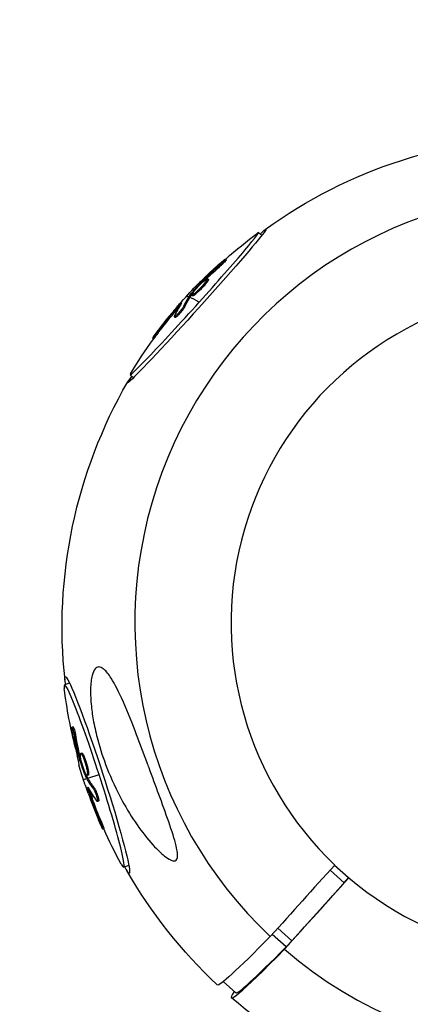
# Model space of a CAD drawing. Units: millimetres. Extents: x -6314 to 6534, y -5570 to 6285.
# Drawn here: x -3911 to -3829, y -1313 to -1107 of the extents above; entities that cross this region are included whole.
import ezdxf

# ---------------------------------------------------------------- set-up
doc = ezdxf.new("R2010")
doc.units = ezdxf.units.MM
doc.header["$LTSCALE"] = 20
doc.linetypes.add('HIDDEN', pattern=[9.525, 6.35, -3.175])
doc.layers.add('2d', color=230, linetype='Continuous')
doc.layers.add('EN-Safetyzone', color=93, linetype='HIDDEN')

msp = doc.modelspace()

# ---------------------------------------------------------------- linework, layer by layer
at = {"layer": '2d'}
for p, q in [((-3860.12, -1152.36), (-3860.79, -1151.75)), ((-3867.68, -1157.31), (-3867.68, -1157.31)), ((-3867.49, -1157.44), (-3867.67, -1157.28)), ((-3868.96, -1158.93), (-3869.15, -1158.76)), ((-3871.26, -1161.56), (-3871.44, -1161.39)), ((-3872.53, -1162.17), (-3872.68, -1162.04)), ((-3872.07, -1161.77), (-3872.25, -1161.6)), ((-3871.55, -1162.13), (-3871.74, -1161.96)), ((-3875.1, -1165.21), (-3875.28, -1165.04)), ((-3874.99, -1165.07), (-3875.18, -1164.9)), ((-3874.59, -1165.02), (-3874.77, -1164.85)), ((-3877.16, -1166.95), (-3877.27, -1166.84)), ((-3876.24, -1167.32), (-3876.42, -1167.15)), ((-3878.47, -1168.59), (-3878.66, -1168.42)), ((-3878.21, -1169.52), (-3878.4, -1169.36)), ((-3882.79, -1174.07), (-3882.98, -1173.91)), ((-3881.77, -1172.74), (-3881.95, -1172.57)), ((-3887, -1182.17), (-3887.67, -1181.56)), ((-3900.34, -1246.19), (-3901.41, -1246.54)), ((-3899.63, -1255.33), (-3899.87, -1255.41)), ((-3899.02, -1257.4), (-3899.26, -1257.48)), ((-3898.18, -1261.46), (-3898.42, -1261.53)), ((-3898.02, -1262.04), (-3898.26, -1262.12)), ((-3897.78, -1260.82), (-3898.02, -1260.9)), ((-3897.36, -1261.42), (-3897.6, -1261.49)), ((-3898.34, -1263.35), (-3898.34, -1263.35)), ((-3897.47, -1266.36), (-3896.77, -1266.13)), ((-3896.71, -1265.71), (-3896.95, -1265.79)), ((-3896.64, -1265.88), (-3896.87, -1265.96)), ((-3896.43, -1265.43), (-3896.67, -1265.5)), ((-3896.53, -1266.06), (-3894.18, -1265.29)), ((-3896.3, -1268.36), (-3896.49, -1268.43)), ((-3895.19, -1268.1), (-3895.43, -1268.18)), ((-3895.62, -1270.3), (-3895.86, -1270.38)), ((-3894.29, -1270.89), (-3894.53, -1270.96)), ((-3894.49, -1270.72), (-3894.49, -1270.72)), ((-3893.7, -1275.21), (-3893.94, -1275.28)), ((-3893.14, -1276.69), (-3893.38, -1276.77)), ((-3887.94, -1284.37), (-3889.01, -1284.71)), ((-3842.85, -1287.98), (-3845.78, -1285.34)), ((-3841.96, -1286.99), (-3844.89, -1284.35)), ((-3842.85, -1287.98), (-3841.96, -1286.99)), ((-3841.85, -1286.95), (-3841.96, -1286.99)), ((-3853.83, -1300.16), (-3842.85, -1287.98)), ((-3853.83, -1300.16), (-3856.76, -1297.52)), ((-3855.02, -1301.44), (-3857.93, -1298.82)), ((-3855.02, -1301.44), (-3853.83, -1300.16)), ((-3865.52, -1311.07), (-3868.16, -1308.69))]:
    msp.add_line(p, q, dxfattribs=at)
at = {"layer": '2d', "extrusion": (0, 0, -1)}
for centre, radius, start, end in [((3799.1, -1234.4), 102.82, 54.0978, 89.9069), ((3799.61, -1233.94), 102.5, 48.4004, 53.2257), ((3799.79, -1233.77), 102.5, 40.8628, 43.7206), ((3799.79, -1233.77), 102.5, 36.0806, 39.4242), ((3799.61, -1233.94), 102.5, 30.8512, 35.7426), ((3799.1, -1234.4), 102.82, 353.7653, 29.9791), ((3799.75, -1234.61), 102.5, 345.7822, 352.8687), ((3799.99, -1234.69), 102.5, 341.6725, 343.7608), ((3799.75, -1234.61), 102.5, 331.136, 335.7483), ((3799.1, -1234.4), 102.82, 313.1534, 330.2394), ((3799.1, -1234.4), 102.82, 294.0257, 310.9235)]:
    msp.add_arc(centre, radius, start, end, dxfattribs=at)
at = {"layer": '2d'}
for centre, major_axis, ratio, start_param, end_param in [((-3796.57, -1233.58), (-27.88, 85.82), 0.998546, -0.272523, 2.072228), ((-3874.23, -1166.66), (13.44, 14.91), 0.026949, -1.524086, 0.135427), ((-3797.7, -1231.45), (-76.17, 68.52), 0.042992, -0.006369, -0.001312), ((-3799.79, -1233.77), (-76.21, 68.54), 0.046677, -0.092968, 0), ((-3799.61, -1233.94), (-76.21, 68.54), 0.046677, -0.224064, -0.092968), ((-3874.23, -1166.66), (13.44, 14.91), 0.026949, 3.006165, 4.7591), ((-3799.67, -1233.55), (-90.39, 48.28), 0.993786, -0.210956, -0.196257), ((-3799.8, -1233.78), (-75.25, 69.59), 0.42376, 0.071194, 0.136794), ((-3796.53, -1233.57), (-21.66, 66.67), 0.998546, -0.052889, 2.065861), ((-3895.21, -1265.63), (-6.2, 19.09), 0.053898, -1.570796, 0.273728), ((-3895.21, -1265.63), (-6.2, 19.09), 0.053898, 2.867865, 4.712389), ((-3799.98, -1234.7), (98.34, 28.89), 0.465065, 3.24395, 3.30955), ((-3800.21, -1234.4), (81.8, 61.72), 0.986582, 2.838746, 2.897422), ((-3796.53, -1233.57), (-21.66, 66.67), 0.998546, 2.12293, 3.196743), ((-3801.5, -1240.06), (64.02, 71), 0.026949, 3.141593, 3.693105), ((-3797.61, -1235.74), (68.84, 76.35), 0.026949, 2.977263, 3.688434), ((-3796.57, -1233.58), (-27.88, 85.82), 0.998546, 2.116562, 3.414198)]:
    msp.add_ellipse(centre, major_axis=major_axis, ratio=ratio, start_param=start_param, end_param=end_param, dxfattribs=at)
at = {"layer": '2d', "extrusion": (0, 0, -1)}
for centre, major_axis, ratio, start_param, end_param in [((-3873.72, -1167.12), (14.5, 16.08), 0.026949, -0.384577, 3.52617), ((-3800.23, -1234.34), (-81.12, 62.62), 0.942858, 0.140981, 0.18448), ((-3800.05, -1234.51), (-81.12, 62.62), 0.942858, 0.141163, 0.18448), ((-3797.83, -1231.66), (-75.2, 69.58), 0.431723, -0.136833, -0.08802), ((-3797.65, -1231.82), (-75.2, 69.58), 0.431723, -0.136833, -0.08802), ((-3797.83, -1231.66), (-75.2, 69.58), 0.431723, -0.08802, -0.08393), ((-3797.65, -1231.82), (-75.2, 69.58), 0.431723, -0.08802, -0.08393), ((-3799.88, -1233.94), (-89.81, 49.37), 0.993141, 0.140313, 0.192368), ((-3799.7, -1234.11), (-89.81, 49.37), 0.993141, 0.140313, 0.192368), ((-3894.55, -1265.41), (-6.69, 20.59), 0.053898, -0.384577, 3.52617), ((-3799.63, -1235.43), (92.44, 44.22), 0.925312, 3.344221, 3.38772), ((-3799.39, -1235.35), (92.44, 44.22), 0.925312, 3.344221, 3.38772), ((-3800.95, -1231.72), (97.45, 31.64), 0.003684, 3.108276, 3.179339), ((-3800.78, -1231.98), (98.31, 28.82), 0.472835, 3.022248, 3.026338), ((-3800.78, -1231.98), (98.31, 28.82), 0.472835, 2.973435, 3.022248), ((-3800.54, -1231.91), (98.31, 28.82), 0.472835, 3.022248, 3.026338), ((-3800.54, -1231.91), (98.31, 28.82), 0.472835, 2.973435, 3.022248), ((-3799.83, -1234.91), (82.51, 60.79), 0.985669, 3.374537, 3.426591), ((-3799.59, -1234.83), (82.51, 60.79), 0.985669, 3.374537, 3.426591), ((-3800.58, -1233.06), (68.84, 76.35), 0.026949, 2.594751, 3.142117)]:
    msp.add_ellipse(centre, major_axis=major_axis, ratio=ratio, start_param=start_param, end_param=end_param, dxfattribs=at)
at = {"layer": '2d'}
for points, knots in [([(-3868.51, -1157.91), (-3868.38, -1157.8), (-3868.26, -1157.7), (-3868.15, -1157.61), (-3868.05, -1157.52), (-3867.95, -1157.45), (-3867.88, -1157.39), (-3867.8, -1157.34), (-3867.75, -1157.3), (-3867.71, -1157.28), (-3867.68, -1157.27), (-3867.67, -1157.27), (-3867.67, -1157.3), (-3867.68, -1157.32), (-3867.71, -1157.37), (-3867.77, -1157.43), (-3867.82, -1157.49), (-3867.89, -1157.57), (-3867.98, -1157.66), (-3868.07, -1157.75), (-3868.17, -1157.85), (-3868.28, -1157.97), (-3868.4, -1158.08), (-3868.53, -1158.2), (-3868.65, -1158.32), (-3868.78, -1158.43), (-3868.92, -1158.56), (-3869.04, -1158.67), (-3869.08, -1158.7), (-3869.11, -1158.73), (-3869.15, -1158.76)], [0, 0, 0, 0, 0.108572, 0.108572, 0.108572, 0.217262, 0.217262, 0.217262, 0.325717, 0.325717, 0.325717, 0.433622, 0.433622, 0.433622, 0.540983, 0.540983, 0.540983, 0.648042, 0.648042, 0.648042, 0.755174, 0.755174, 0.755174, 0.862717, 0.862717, 0.862717, 0.970831, 0.970831, 0.970831, 1, 1, 1, 1]), ([(-3867.49, -1157.44), (-3867.48, -1157.45), (-3867.49, -1157.48), (-3867.55, -1157.56), (-3867.58, -1157.59), (-3867.65, -1157.67), (-3867.69, -1157.72), (-3867.83, -1157.87), (-3867.95, -1157.99), (-3868.15, -1158.18), (-3868.22, -1158.25), (-3868.36, -1158.39), (-3868.44, -1158.45), (-3868.59, -1158.59), (-3868.66, -1158.66), (-3868.82, -1158.8), (-3868.89, -1158.86), (-3868.96, -1158.93)], [0.3899505, 0.3899505, 0.3899505, 0.3899505, 0.5, 0.5, 0.5625, 0.5625, 0.625, 0.625, 0.75, 0.75, 0.8125, 0.8125, 0.875, 0.875, 0.9375, 0.9375, 1, 1, 1, 1]), ([(-3868.51, -1157.91), (-3868.68, -1158.06), (-3868.85, -1158.21), (-3869.09, -1158.42), (-3869.21, -1158.52), (-3869.34, -1158.65), (-3869.41, -1158.7), (-3869.44, -1158.73), (-3869.46, -1158.75), (-3869.47, -1158.75), (-3869.56, -1158.84), (-3869.68, -1158.95), (-3869.82, -1159.07), (-3869.88, -1159.13), (-3869.92, -1159.16), (-3869.93, -1159.18), (-3870.04, -1159.27), (-3870.16, -1159.38), (-3870.3, -1159.51), (-3870.36, -1159.57), (-3870.39, -1159.6), (-3870.41, -1159.62), (-3870.42, -1159.62), (-3870.51, -1159.71), (-3870.63, -1159.82), (-3870.77, -1159.95), (-3870.84, -1160.01), (-3870.87, -1160.04), (-3870.89, -1160.06), (-3870.89, -1160.06), (-3870.99, -1160.15), (-3871.11, -1160.26), (-3871.24, -1160.39), (-3871.31, -1160.45), (-3871.34, -1160.48), (-3871.36, -1160.5), (-3871.36, -1160.51), (-3871.46, -1160.59), (-3871.58, -1160.71), (-3871.71, -1160.84), (-3871.78, -1160.9), (-3871.8, -1160.93), (-3871.82, -1160.94), (-3871.83, -1160.95), (-3872, -1161.12), (-3872.16, -1161.27), (-3872.3, -1161.41)], [0, 0, 0, 0, 0.125, 0.125, 0.1875, 0.21875, 0.234375, 0.242188, 0.242188, 0.25, 0.25, 0.3125, 0.34375, 0.359375, 0.359375, 0.375, 0.375, 0.4375, 0.46875, 0.484375, 0.492188, 0.492188, 0.5, 0.5, 0.5625, 0.59375, 0.609375, 0.617188, 0.617188, 0.625, 0.625, 0.6875, 0.71875, 0.734375, 0.742188, 0.742188, 0.75, 0.75, 0.8125, 0.84375, 0.859375, 0.867188, 0.867188, 0.875, 0.875, 1, 1, 1, 1]), ([(-3874.48, -1164.28), (-3874.22, -1163.94), (-3873.82, -1163.48), (-3872.96, -1162.57), (-3872.5, -1162.13), (-3871.78, -1161.53), (-3871.53, -1161.36), (-3871.38, -1161.41), (-3871.48, -1161.62), (-3871.73, -1161.95)], [0, 0, 0, 0, 0.125, 0.125, 0.25, 0.25, 0.375, 0.375, 0.4988549, 0.4988549, 0.4988549, 0.4988549]), ([(-3873.85, -1162.92), (-3873.83, -1162.9), (-3873.67, -1162.74), (-3873.13, -1162.21), (-3872.74, -1161.84), (-3872.3, -1161.41)], [0, 0, 0, 0, 0.5, 0.5, 1, 1, 1, 1]), ([(-3871.26, -1161.56), (-3871.25, -1161.56), (-3871.25, -1161.57), (-3871.25, -1161.58), (-3871.24, -1161.59), (-3871.25, -1161.62), (-3871.25, -1161.64), (-3871.27, -1161.68), (-3871.27, -1161.7), (-3871.31, -1161.77), (-3871.34, -1161.83), (-3871.41, -1161.93), (-3871.44, -1161.97), (-3871.49, -1162.04), (-3871.51, -1162.08), (-3871.54, -1162.12)], [1.383083, 1.383083, 1.383083, 1.383083, 1.3906242, 1.3906242, 1.4062492, 1.4062492, 1.4218741, 1.4218741, 1.4374991, 1.4374991, 1.4687491, 1.4687491, 1.484374, 1.484374, 1.4988524, 1.4988524, 1.4988524, 1.4988524]), ([(-3875.18, -1164.9), (-3874.97, -1164.66), (-3874.77, -1164.42), (-3874.36, -1163.93), (-3874.15, -1163.69), (-3873.74, -1163.21), (-3873.53, -1162.98), (-3873.21, -1162.62), (-3873.1, -1162.5), (-3872.89, -1162.27), (-3872.79, -1162.15), (-3872.68, -1162.04)], [0, 0, 0, 0, 0.25, 0.25, 0.5, 0.5, 0.75, 0.75, 0.875, 0.875, 1, 1, 1, 1]), ([(-3871.74, -1161.96), (-3871.99, -1162.3), (-3872.39, -1162.76), (-3873.25, -1163.67), (-3873.71, -1164.11), (-3874.43, -1164.72), (-3874.68, -1164.88), (-3874.83, -1164.83), (-3874.73, -1164.63), (-3874.48, -1164.29)], [0.5, 0.5, 0.5, 0.5, 0.625, 0.625, 0.75, 0.75, 0.875, 0.875, 0.9988689, 0.9988689, 0.9988689, 0.9988689]), ([(-3871.55, -1162.13), (-3871.61, -1162.21), (-3871.68, -1162.3), (-3871.85, -1162.5), (-3871.93, -1162.6), (-3872.12, -1162.82), (-3872.22, -1162.93), (-3872.37, -1163.1), (-3872.42, -1163.16), (-3872.53, -1163.27), (-3872.58, -1163.33), (-3872.74, -1163.49), (-3872.85, -1163.61), (-3873.02, -1163.78), (-3873.07, -1163.83), (-3873.18, -1163.94), (-3873.24, -1163.99), (-3873.4, -1164.14), (-3873.5, -1164.24), (-3873.65, -1164.38), (-3873.7, -1164.42), (-3873.8, -1164.5), (-3873.84, -1164.54), (-3873.93, -1164.62), (-3873.98, -1164.66), (-3874.06, -1164.72), (-3874.1, -1164.75), (-3874.17, -1164.81), (-3874.21, -1164.84), (-3874.28, -1164.89), (-3874.31, -1164.91), (-3874.35, -1164.94), (-3874.37, -1164.94), (-3874.39, -1164.96), (-3874.43, -1164.98), (-3874.46, -1165), (-3874.49, -1165.01), (-3874.49, -1165.01), (-3874.5, -1165.01), (-3874.52, -1165.02), (-3874.55, -1165.03), (-3874.56, -1165.03), (-3874.58, -1165.02), (-3874.58, -1165.02), (-3874.59, -1165.02), (-3874.59, -1165.02), (-3874.59, -1165.02)], [0.499999, 0.499999, 0.499999, 0.499999, 0.5312491, 0.5312491, 0.5624991, 0.5624991, 0.5937492, 0.5937492, 0.6093742, 0.6093742, 0.6249992, 0.6249992, 0.6562493, 0.6562493, 0.6718743, 0.6718743, 0.6874994, 0.6874994, 0.7187494, 0.7187494, 0.7343745, 0.7343745, 0.7499995, 0.7499995, 0.7656245, 0.7656245, 0.7812496, 0.7812496, 0.7968746, 0.7968746, 0.8124996, 0.8124996, 0.8203121, 0.8203121, 0.8281247, 0.8437497, 0.8437497, 0.8476559, 0.8476559, 0.8515622, 0.8593747, 0.8749997, 0.8749997, 0.8828123, 0.8828123, 0.8829266, 0.8829266, 0.8829266, 0.8829266]), ([(-3872.25, -1161.6), (-3872.31, -1161.66), (-3872.37, -1161.72), (-3872.43, -1161.78), (-3872.49, -1161.84), (-3872.55, -1161.9), (-3872.6, -1161.96), (-3872.63, -1161.98), (-3872.66, -1162.01), (-3872.68, -1162.04)], [0, 0, 0, 0, 0.404397, 0.404397, 0.404397, 0.80918, 0.80918, 0.80918, 1, 1, 1, 1]), ([(-3875.18, -1164.9), (-3875.2, -1164.93), (-3875.23, -1164.96), (-3875.24, -1164.99), (-3875.26, -1165.01), (-3875.27, -1165.03), (-3875.28, -1165.04)], [0, 0, 0, 0, 0.536906, 0.536906, 0.536906, 1, 1, 1, 1]), ([(-3877.42, -1167.37), (-3877.47, -1167.42), (-3877.52, -1167.48), (-3877.6, -1167.57), (-3877.64, -1167.62), (-3877.69, -1167.68), (-3877.71, -1167.7), (-3877.73, -1167.72), (-3877.74, -1167.73), (-3877.96, -1167.98), (-3878.2, -1168.26), (-3878.47, -1168.59)], [0.2604511, 0.2604511, 0.2604511, 0.2604511, 0.375, 0.375, 0.4375, 0.46875, 0.484375, 0.484375, 0.5, 0.5, 1, 1, 1, 1]), ([(-3876.42, -1167.15), (-3876.46, -1167.23), (-3876.51, -1167.32), (-3876.58, -1167.42), (-3876.65, -1167.53), (-3876.73, -1167.65), (-3876.82, -1167.78), (-3876.92, -1167.9), (-3877.03, -1168.04), (-3877.14, -1168.17), (-3877.25, -1168.31), (-3877.36, -1168.44), (-3877.48, -1168.57), (-3877.59, -1168.7), (-3877.7, -1168.81), (-3877.81, -1168.92), (-3877.91, -1169.02), (-3878.01, -1169.11), (-3878.09, -1169.18), (-3878.17, -1169.25), (-3878.24, -1169.31), (-3878.29, -1169.33), (-3878.35, -1169.36), (-3878.38, -1169.37), (-3878.4, -1169.36), (-3878.42, -1169.34), (-3878.41, -1169.3), (-3878.39, -1169.24), (-3878.39, -1169.23), (-3878.38, -1169.21), (-3878.37, -1169.19)], [0, 0, 0, 0, 0.108263, 0.108263, 0.108263, 0.216637, 0.216637, 0.216637, 0.324631, 0.324631, 0.324631, 0.431995, 0.431995, 0.431995, 0.53889, 0.53889, 0.53889, 0.64568, 0.64568, 0.64568, 0.75277, 0.75277, 0.75277, 0.860435, 0.860435, 0.860435, 0.968703, 0.968703, 0.968703, 1, 1, 1, 1]), ([(-3876.24, -1167.32), (-3876.26, -1167.36), (-3876.28, -1167.41), (-3876.35, -1167.52), (-3876.38, -1167.58), (-3876.47, -1167.7), (-3876.51, -1167.77), (-3876.62, -1167.91), (-3876.67, -1167.99), (-3876.85, -1168.22), (-3876.98, -1168.37), (-3877.24, -1168.69), (-3877.38, -1168.83), (-3877.57, -1169.03), (-3877.63, -1169.1), (-3877.75, -1169.21), (-3877.8, -1169.26), (-3877.96, -1169.4), (-3878.04, -1169.46), (-3878.14, -1169.52), (-3878.16, -1169.53), (-3878.19, -1169.53), (-3878.2, -1169.53), (-3878.21, -1169.53), (-3878.21, -1169.53), (-3878.21, -1169.52)], [0, 0, 0, 0, 0.0625, 0.0625, 0.125, 0.125, 0.1875, 0.1875, 0.25, 0.25, 0.375, 0.375, 0.5, 0.5, 0.5625, 0.5625, 0.625, 0.625, 0.75, 0.75, 0.8125, 0.8125, 0.84375, 0.84375, 0.8600906, 0.8600906, 0.8600906, 0.8600906]), ([(-3876.96, -1166.63), (-3876.92, -1166.57), (-3876.9, -1166.53), (-3876.89, -1166.51), (-3876.89, -1166.49), (-3876.9, -1166.49), (-3876.94, -1166.52), (-3876.97, -1166.54), (-3877.02, -1166.59), (-3877.09, -1166.65), (-3877.14, -1166.7), (-3877.2, -1166.77), (-3877.27, -1166.84)], [0, 0, 0, 0, 0.263282, 0.263282, 0.263282, 0.526692, 0.526692, 0.526692, 0.789921, 0.789921, 0.789921, 1, 1, 1, 1]), ([(-3881.95, -1172.57), (-3882.25, -1172.97), (-3882.53, -1173.34), (-3882.91, -1173.83), (-3883, -1173.94), (-3882.95, -1173.85), (-3882.83, -1173.68), (-3882.63, -1173.41)], [0, 0, 0, 0, 0.25, 0.25, 0.5, 0.5, 0.7261932, 0.7261932, 0.7261932, 0.7261932]), ([(-3881.77, -1172.74), (-3881.8, -1172.79), (-3881.84, -1172.84), (-3881.89, -1172.91), (-3881.91, -1172.93), (-3881.95, -1172.98), (-3881.97, -1173.01), (-3882.02, -1173.08), (-3882.05, -1173.12), (-3882.12, -1173.21), (-3882.16, -1173.26), (-3882.25, -1173.39), (-3882.32, -1173.47), (-3882.43, -1173.62), (-3882.49, -1173.69), (-3882.58, -1173.81), (-3882.62, -1173.86), (-3882.69, -1173.95), (-3882.72, -1173.99), (-3882.77, -1174.06), (-3882.79, -1174.07), (-3882.79, -1174.07)], [0, 0, 0, 0, 0.03125, 0.03125, 0.046875, 0.046875, 0.0625, 0.0625, 0.09375, 0.09375, 0.125, 0.125, 0.1875, 0.1875, 0.25, 0.25, 0.3125, 0.3125, 0.375, 0.375, 0.4660174, 0.4660174, 0.4660174, 0.4660174]), ([(-3893.29, -1243.15), (-3893.25, -1243.18), (-3893.21, -1243.21), (-3892.66, -1243.67), (-3892.14, -1244.35), (-3890.86, -1246.39), (-3890.01, -1248.07), (-3888.14, -1252.3), (-3887.21, -1254.65), (-3885.57, -1258.91), (-3884.83, -1260.88), (-3883.98, -1263.18), (-3883.85, -1263.53), (-3883.72, -1263.88), (-3883.03, -1265.74), (-3882.34, -1267.62), (-3880.96, -1271.39), (-3880.24, -1273.36), (-3878.93, -1277.16), (-3878.37, -1278.88), (-3877.88, -1280.93), (-3877.75, -1281.64), (-3877.73, -1282.55), (-3877.77, -1282.85), (-3877.97, -1283.24), (-3878.1, -1283.35), (-3878.46, -1283.44), (-3878.68, -1283.41), (-3879.31, -1283.2), (-3879.74, -1282.94), (-3880.96, -1282.04), (-3881.92, -1281.15), (-3884.06, -1278.78), (-3885.2, -1277.33), (-3887.33, -1274.26), (-3888.38, -1272.55), (-3890.53, -1268.62), (-3891.61, -1266.29), (-3893.27, -1262.01), (-3893.92, -1260.04), (-3894.79, -1256.81), (-3895.08, -1255.54), (-3895.52, -1253.18), (-3895.68, -1252.08), (-3895.92, -1249.78), (-3895.99, -1248.57), (-3895.94, -1246.27), (-3895.82, -1245.31), (-3895.48, -1243.97), (-3895.27, -1243.51), (-3894.78, -1242.91), (-3894.51, -1242.78), (-3893.93, -1242.77), (-3893.61, -1242.91), (-3893.29, -1243.15)], [-27.995007, -27.995007, -27.995007, -27.995007, -27.628902, -27.628902, -22.714655, -22.714655, -15.117261, -15.117261, -7.39222, -7.39222, -1.122377, -1.122377, 0, 0, 0, 5.941145, 5.941145, 12.141473, 12.141473, 18.568377, 18.568377, 21.852266, 21.852266, 23.833908, 23.833908, 25.455354, 25.455354, 27.237915, 27.237915, 30.065329, 30.065329, 35.581787, 35.581787, 41.843779, 41.843779, 48.495538, 48.495538, 56.766653, 56.766653, 63.301413, 63.301413, 67.391587, 67.391587, 70.925513, 70.925513, 74.916377, 74.916377, 79.059186, 79.059186, 82.355636, 82.355636, 85.343832, 85.343832, 88.422264, 88.422264, 88.422264, 88.422264]), ([(-3899.79, -1256.39), (-3899.82, -1256.23), (-3899.85, -1256.08), (-3899.87, -1255.95), (-3899.88, -1255.82), (-3899.89, -1255.7), (-3899.9, -1255.61), (-3899.9, -1255.53), (-3899.9, -1255.47), (-3899.89, -1255.43), (-3899.88, -1255.4), (-3899.86, -1255.4), (-3899.84, -1255.43), (-3899.81, -1255.45), (-3899.78, -1255.51), (-3899.75, -1255.59), (-3899.72, -1255.67), (-3899.68, -1255.78), (-3899.64, -1255.9), (-3899.6, -1256.03), (-3899.56, -1256.18), (-3899.52, -1256.33), (-3899.48, -1256.49), (-3899.43, -1256.66), (-3899.39, -1256.83), (-3899.35, -1257), (-3899.32, -1257.18), (-3899.29, -1257.35), (-3899.28, -1257.39), (-3899.27, -1257.44), (-3899.26, -1257.48)], [0, 0, 0, 0, 0.108572, 0.108572, 0.108572, 0.217262, 0.217262, 0.217262, 0.325717, 0.325717, 0.325717, 0.433622, 0.433622, 0.433622, 0.540983, 0.540983, 0.540983, 0.648042, 0.648042, 0.648042, 0.755174, 0.755174, 0.755174, 0.862717, 0.862717, 0.862717, 0.970831, 0.970831, 0.970831, 1, 1, 1, 1]), ([(-3899.79, -1256.39), (-3899.75, -1256.61), (-3899.71, -1256.83), (-3899.66, -1257.14), (-3899.63, -1257.3), (-3899.59, -1257.47), (-3899.58, -1257.56), (-3899.57, -1257.59), (-3899.56, -1257.62), (-3899.56, -1257.63), (-3899.54, -1257.75), (-3899.51, -1257.91), (-3899.47, -1258.09), (-3899.45, -1258.16), (-3899.44, -1258.21), (-3899.44, -1258.24), (-3899.41, -1258.37), (-3899.38, -1258.53), (-3899.34, -1258.71), (-3899.32, -1258.8), (-3899.32, -1258.84), (-3899.31, -1258.86), (-3899.31, -1258.87), (-3899.28, -1258.99), (-3899.25, -1259.15), (-3899.21, -1259.33), (-3899.19, -1259.42), (-3899.18, -1259.46), (-3899.18, -1259.48), (-3899.17, -1259.49), (-3899.15, -1259.61), (-3899.11, -1259.77), (-3899.07, -1259.95), (-3899.05, -1260.04), (-3899.04, -1260.08), (-3899.04, -1260.1), (-3899.04, -1260.11), (-3899.01, -1260.23), (-3898.97, -1260.39), (-3898.93, -1260.57), (-3898.91, -1260.66), (-3898.9, -1260.69), (-3898.9, -1260.72), (-3898.89, -1260.73), (-3898.84, -1260.96), (-3898.79, -1261.17), (-3898.74, -1261.36)], [0, 0, 0, 0, 0.125, 0.125, 0.1875, 0.21875, 0.234375, 0.242188, 0.242188, 0.25, 0.25, 0.3125, 0.34375, 0.359375, 0.359375, 0.375, 0.375, 0.4375, 0.46875, 0.484375, 0.492188, 0.492188, 0.5, 0.5, 0.5625, 0.59375, 0.609375, 0.617188, 0.617188, 0.625, 0.625, 0.6875, 0.71875, 0.734375, 0.742188, 0.742188, 0.75, 0.75, 0.8125, 0.84375, 0.859375, 0.867188, 0.867188, 0.875, 0.875, 1, 1, 1, 1]), ([(-3899.63, -1255.33), (-3899.63, -1255.33), (-3899.63, -1255.33), (-3899.61, -1255.33), (-3899.59, -1255.36), (-3899.53, -1255.47), (-3899.51, -1255.51), (-3899.47, -1255.62), (-3899.45, -1255.68), (-3899.38, -1255.88), (-3899.33, -1256.05), (-3899.26, -1256.32), (-3899.24, -1256.42), (-3899.19, -1256.61), (-3899.17, -1256.71), (-3899.12, -1256.91), (-3899.1, -1257.01), (-3899.06, -1257.21), (-3899.04, -1257.31), (-3899.02, -1257.4)], [0.3749154, 0.3749154, 0.3749154, 0.3749154, 0.375, 0.375, 0.5, 0.5, 0.5625, 0.5625, 0.625, 0.625, 0.75, 0.75, 0.8125, 0.8125, 0.875, 0.875, 0.9375, 0.9375, 1, 1, 1, 1]), ([(-3898.34, -1263.35), (-3898.32, -1263.34), (-3898.34, -1263.15), (-3898.49, -1262.45), (-3898.6, -1261.95), (-3898.74, -1261.36)], [0, 0, 0, 0, 0.5, 0.5, 1, 1, 1, 1]), ([(-3898.42, -1261.53), (-3898.4, -1261.61), (-3898.38, -1261.69), (-3898.36, -1261.77), (-3898.34, -1261.85), (-3898.31, -1261.94), (-3898.29, -1262.01), (-3898.28, -1262.05), (-3898.27, -1262.09), (-3898.26, -1262.12)], [0, 0, 0, 0, 0.404397, 0.404397, 0.404397, 0.80918, 0.80918, 0.80918, 1, 1, 1, 1]), ([(-3896.95, -1265.79), (-3897.07, -1265.48), (-3897.18, -1265.18), (-3897.4, -1264.57), (-3897.52, -1264.27), (-3897.73, -1263.66), (-3897.84, -1263.35), (-3898, -1262.89), (-3898.05, -1262.74), (-3898.15, -1262.43), (-3898.2, -1262.28), (-3898.26, -1262.12)], [0, 0, 0, 0, 0.25, 0.25, 0.5, 0.5, 0.75, 0.75, 0.875, 0.875, 1, 1, 1, 1]), ([(-3897.09, -1264.91), (-3897.28, -1264.5), (-3897.49, -1263.92), (-3897.84, -1262.71), (-3897.98, -1262.1), (-3898.11, -1261.21), (-3898.11, -1260.93), (-3897.94, -1260.87), (-3897.78, -1261.09), (-3897.6, -1261.48)], [0, 0, 0, 0, 0.125, 0.125, 0.25, 0.25, 0.375, 0.375, 0.4988549, 0.4988549, 0.4988549, 0.4988549]), ([(-3897.78, -1260.82), (-3897.77, -1260.82), (-3897.76, -1260.82), (-3897.74, -1260.83), (-3897.72, -1260.84), (-3897.69, -1260.86), (-3897.68, -1260.87), (-3897.65, -1260.91), (-3897.63, -1260.93), (-3897.57, -1261.01), (-3897.53, -1261.07), (-3897.47, -1261.19), (-3897.45, -1261.23), (-3897.41, -1261.32), (-3897.39, -1261.36), (-3897.36, -1261.41)], [1.375782, 1.375782, 1.375782, 1.375782, 1.3906242, 1.3906242, 1.4062492, 1.4062492, 1.4218741, 1.4218741, 1.4374991, 1.4374991, 1.4687491, 1.4687491, 1.484374, 1.484374, 1.4988524, 1.4988524, 1.4988524, 1.4988524]), ([(-3897.6, -1261.49), (-3897.41, -1261.9), (-3897.2, -1262.49), (-3896.85, -1263.69), (-3896.71, -1264.3), (-3896.57, -1265.2), (-3896.59, -1265.47), (-3896.75, -1265.53), (-3896.9, -1265.32), (-3897.09, -1264.92)], [0.5, 0.5, 0.5, 0.5, 0.625, 0.625, 0.75, 0.75, 0.875, 0.875, 0.9988689, 0.9988689, 0.9988689, 0.9988689]), ([(-3897.36, -1261.42), (-3897.31, -1261.52), (-3897.27, -1261.63), (-3897.17, -1261.87), (-3897.12, -1262), (-3897.02, -1262.28), (-3896.97, -1262.42), (-3896.9, -1262.64), (-3896.88, -1262.71), (-3896.83, -1262.86), (-3896.81, -1262.94), (-3896.74, -1263.16), (-3896.7, -1263.31), (-3896.64, -1263.54), (-3896.62, -1263.61), (-3896.59, -1263.76), (-3896.57, -1263.83), (-3896.52, -1264.04), (-3896.49, -1264.18), (-3896.45, -1264.37), (-3896.44, -1264.44), (-3896.42, -1264.56), (-3896.41, -1264.62), (-3896.4, -1264.73), (-3896.39, -1264.78), (-3896.38, -1264.88), (-3896.37, -1264.93), (-3896.36, -1265.02), (-3896.36, -1265.06), (-3896.36, -1265.14), (-3896.36, -1265.17), (-3896.36, -1265.22), (-3896.36, -1265.24), (-3896.37, -1265.27), (-3896.37, -1265.31), (-3896.38, -1265.34), (-3896.38, -1265.36), (-3896.39, -1265.37), (-3896.39, -1265.38), (-3896.39, -1265.39), (-3896.41, -1265.41), (-3896.42, -1265.42), (-3896.43, -1265.43), (-3896.43, -1265.43), (-3896.43, -1265.43)], [0.499999, 0.499999, 0.499999, 0.499999, 0.5312491, 0.5312491, 0.5624991, 0.5624991, 0.5937492, 0.5937492, 0.6093742, 0.6093742, 0.6249992, 0.6249992, 0.6562493, 0.6562493, 0.6718743, 0.6718743, 0.6874994, 0.6874994, 0.7187494, 0.7187494, 0.7343745, 0.7343745, 0.7499995, 0.7499995, 0.7656245, 0.7656245, 0.7812496, 0.7812496, 0.7968746, 0.7968746, 0.8124996, 0.8124996, 0.8203121, 0.8203121, 0.8281247, 0.8437497, 0.8437497, 0.8476559, 0.8476559, 0.8515622, 0.8593747, 0.8749997, 0.8749997, 0.8758243, 0.8758243, 0.8758243, 0.8758243]), ([(-3896.95, -1265.79), (-3896.93, -1265.83), (-3896.92, -1265.86), (-3896.91, -1265.89), (-3896.89, -1265.92), (-3896.88, -1265.94), (-3896.87, -1265.96)], [0, 0, 0, 0, 0.536906, 0.536906, 0.536906, 1, 1, 1, 1]), ([(-3897.29, -1266.92), (-3897.29, -1266.92), (-3897.29, -1266.92), (-3897.29, -1266.92), (-3897.29, -1266.92), (-3897.28, -1266.92)], [0.8705323, 0.8705323, 0.8705323, 0.8705323, 0.875, 0.875, 1, 1, 1, 1]), ([(-3896.45, -1269.24), (-3896.65, -1268.66), (-3896.87, -1268.06), (-3897.18, -1267.19), (-3897.28, -1266.92), (-3897.28, -1266.92)], [0, 0, 0, 0, 0.5, 0.5, 1, 1, 1, 1]), ([(-3896.44, -1268.11), (-3896.48, -1268.04), (-3896.51, -1267.99), (-3896.53, -1267.98), (-3896.55, -1267.96), (-3896.57, -1267.96), (-3896.57, -1268), (-3896.57, -1268.03), (-3896.56, -1268.1), (-3896.55, -1268.18), (-3896.53, -1268.25), (-3896.51, -1268.33), (-3896.49, -1268.43)], [0, 0, 0, 0, 0.263282, 0.263282, 0.263282, 0.526692, 0.526692, 0.526692, 0.789921, 0.789921, 0.789921, 1, 1, 1, 1]), ([(-3896.19, -1268.55), (-3896.19, -1268.55), (-3896.19, -1268.56), (-3896.18, -1268.59), (-3896.17, -1268.63), (-3896.15, -1268.7), (-3896.14, -1268.74), (-3896.1, -1268.86), (-3896.08, -1268.93), (-3896.04, -1269.05), (-3896.02, -1269.11), (-3896, -1269.18), (-3895.99, -1269.21), (-3895.98, -1269.24), (-3895.98, -1269.25), (-3895.88, -1269.56), (-3895.76, -1269.9), (-3895.62, -1270.3)], [0.1201203, 0.1201203, 0.1201203, 0.1201203, 0.125, 0.125, 0.1875, 0.1875, 0.25, 0.25, 0.375, 0.375, 0.4375, 0.46875, 0.484375, 0.484375, 0.5, 0.5, 1, 1, 1, 1]), ([(-3895.43, -1268.18), (-3895.37, -1268.25), (-3895.31, -1268.34), (-3895.25, -1268.46), (-3895.19, -1268.58), (-3895.12, -1268.71), (-3895.06, -1268.86), (-3894.99, -1269.01), (-3894.93, -1269.17), (-3894.87, -1269.34), (-3894.8, -1269.5), (-3894.75, -1269.67), (-3894.7, -1269.83), (-3894.65, -1269.98), (-3894.6, -1270.14), (-3894.57, -1270.28), (-3894.53, -1270.42), (-3894.51, -1270.54), (-3894.49, -1270.64), (-3894.48, -1270.74), (-3894.48, -1270.83), (-3894.48, -1270.88), (-3894.49, -1270.93), (-3894.51, -1270.96), (-3894.54, -1270.96), (-3894.57, -1270.96), (-3894.61, -1270.94), (-3894.65, -1270.88), (-3894.67, -1270.87), (-3894.68, -1270.85), (-3894.7, -1270.83)], [0, 0, 0, 0, 0.108263, 0.108263, 0.108263, 0.216637, 0.216637, 0.216637, 0.324631, 0.324631, 0.324631, 0.431995, 0.431995, 0.431995, 0.53889, 0.53889, 0.53889, 0.64568, 0.64568, 0.64568, 0.75277, 0.75277, 0.75277, 0.860435, 0.860435, 0.860435, 0.968703, 0.968703, 0.968703, 1, 1, 1, 1]), ([(-3895.19, -1268.1), (-3895.16, -1268.14), (-3895.13, -1268.19), (-3895.06, -1268.3), (-3895.02, -1268.37), (-3894.95, -1268.51), (-3894.91, -1268.59), (-3894.84, -1268.75), (-3894.8, -1268.83), (-3894.68, -1269.11), (-3894.61, -1269.3), (-3894.48, -1269.68), (-3894.42, -1269.87), (-3894.35, -1270.13), (-3894.33, -1270.21), (-3894.29, -1270.37), (-3894.28, -1270.44), (-3894.25, -1270.63), (-3894.24, -1270.73), (-3894.25, -1270.83), (-3894.26, -1270.85), (-3894.28, -1270.88), (-3894.28, -1270.88), (-3894.29, -1270.88), (-3894.29, -1270.89), (-3894.29, -1270.89)], [0, 0, 0, 0, 0.0625, 0.0625, 0.125, 0.125, 0.1875, 0.1875, 0.25, 0.25, 0.375, 0.375, 0.5, 0.5, 0.5625, 0.5625, 0.625, 0.625, 0.75, 0.75, 0.8125, 0.8125, 0.84375, 0.84375, 0.8451889, 0.8451889, 0.8451889, 0.8451889]), ([(-3893.94, -1275.28), (-3893.75, -1275.74), (-3893.58, -1276.16), (-3893.38, -1276.7), (-3893.35, -1276.82), (-3893.44, -1276.69), (-3893.57, -1276.44), (-3893.91, -1275.7), (-3894.11, -1275.23), (-3894.3, -1274.78)], [0, 0, 0, 0, 0.25, 0.25, 0.5, 0.5, 0.75, 0.75, 1, 1, 1, 1]), ([(-3893.7, -1275.21), (-3893.68, -1275.26), (-3893.66, -1275.32), (-3893.62, -1275.4), (-3893.61, -1275.43), (-3893.59, -1275.48), (-3893.58, -1275.51), (-3893.54, -1275.59), (-3893.52, -1275.64), (-3893.48, -1275.74), (-3893.46, -1275.8), (-3893.4, -1275.94), (-3893.36, -1276.03), (-3893.3, -1276.2), (-3893.27, -1276.28), (-3893.22, -1276.42), (-3893.2, -1276.48), (-3893.16, -1276.57), (-3893.15, -1276.61), (-3893.14, -1276.67), (-3893.13, -1276.69), (-3893.14, -1276.69)], [0, 0, 0, 0, 0.03125, 0.03125, 0.046875, 0.046875, 0.0625, 0.0625, 0.09375, 0.09375, 0.125, 0.125, 0.1875, 0.1875, 0.25, 0.25, 0.3125, 0.3125, 0.375, 0.375, 0.451258, 0.451258, 0.451258, 0.451258])]:
    msp.add_open_spline(points, degree=3, knots=knots, dxfattribs=at)
for points in [[(-3871.73, -1161.95), (-3871.73, -1161.95), (-3871.73, -1161.96), (-3871.74, -1161.96)], [(-3871.54, -1162.12), (-3871.55, -1162.12), (-3871.55, -1162.12), (-3871.55, -1162.13)], [(-3871.54, -1161.67), (-3871.54, -1161.67), (-3871.54, -1161.67), (-3871.54, -1161.67)], [(-3874.99, -1165.07), (-3875.04, -1165.13), (-3875.08, -1165.18), (-3875.1, -1165.21)], [(-3874.99, -1165.07), (-3874.92, -1164.98), (-3874.85, -1164.9), (-3874.78, -1164.82)], [(-3874.49, -1164.74), (-3874.49, -1164.74), (-3874.49, -1164.74), (-3874.49, -1164.74)], [(-3874.48, -1164.29), (-3874.48, -1164.29), (-3874.48, -1164.29), (-3874.48, -1164.28)], [(-3877.27, -1166.84), (-3877.68, -1167.27), (-3878.16, -1167.82), (-3878.66, -1168.42)], [(-3878.01, -1167.53), (-3877.77, -1167.25), (-3877.53, -1166.97), (-3877.31, -1166.71)], [(-3898.18, -1261.46), (-3898.14, -1261.65), (-3898.08, -1261.86), (-3898.02, -1262.04)], [(-3897.92, -1262.35), (-3897.95, -1262.25), (-3897.98, -1262.15), (-3898.02, -1262.04)], [(-3897.85, -1261.03), (-3897.85, -1261.03), (-3897.85, -1261.03), (-3897.85, -1261.03)], [(-3897.6, -1261.48), (-3897.6, -1261.49), (-3897.6, -1261.49), (-3897.6, -1261.49)], [(-3897.36, -1261.41), (-3897.36, -1261.41), (-3897.36, -1261.41), (-3897.36, -1261.42)], [(-3897.09, -1264.92), (-3897.09, -1264.92), (-3897.09, -1264.92), (-3897.09, -1264.91)], [(-3896.71, -1265.71), (-3896.75, -1265.6), (-3896.8, -1265.49), (-3896.84, -1265.38)], [(-3896.71, -1265.71), (-3896.68, -1265.78), (-3896.66, -1265.84), (-3896.64, -1265.88)], [(-3896.6, -1265.3), (-3896.6, -1265.3), (-3896.6, -1265.3), (-3896.6, -1265.3)], [(-3896.52, -1268.28), (-3896.52, -1268.28), (-3896.52, -1268.28), (-3896.52, -1268.28)], [(-3896.49, -1268.43), (-3896.34, -1268.97), (-3896.12, -1269.65), (-3895.86, -1270.38)], [(-3844.82, -1284.27), (-3849.32, -1289.26), (-3853.82, -1294.25), (-3858.31, -1299.24)], [(-3855.34, -1301.92), (-3850.85, -1296.93), (-3846.35, -1291.94), (-3841.85, -1286.95)]]:
    msp.add_open_spline(points, degree=3, dxfattribs=at)
at = {"layer": 'EN-Safetyzone', "flags": 128}
msp.add_lwpolyline([(6256.08, -699.63, 0.215259), (5023.57, 957.68, -0.18957), (4558.33, 1522.77), (4250.39, 2470.7, -0.241719), (4396.14, 3372.5), (4600.04, 3649.49, 0.749161), (2953.86, 6207.24, -0.184805), (-2851.32, 6192.22, 0.751904), (-4639.03, 3714.42), (-4390.67, 3372.47, -0.24002), (-4248.71, 2475.85), (-4558.33, 1522.77, -0.18957), (-5023.57, 957.68, 0.79697), (-3660.55, -3741.8, -0.171369), (-3020.97, -3927.22), (-1485.34, -5027.23, 0.156664), (-1194.17, -5120.76), (-1119.77, -5120.76), (-1021.87, -5191.72, 0.347456), (923.36, -5269.58), (1127.98, -5120.76), (1194.21, -5120.76, 0.156666), (1485.38, -5027.23), (3020.97, -3927.22, -0.17137), (3660.56, -3741.8, 0.198642), (5472.51, -3111.22, 0.490756), (6256.08, -699.63)], format="xyb", dxfattribs=at)

doc.saveas('drawing.dxf')
